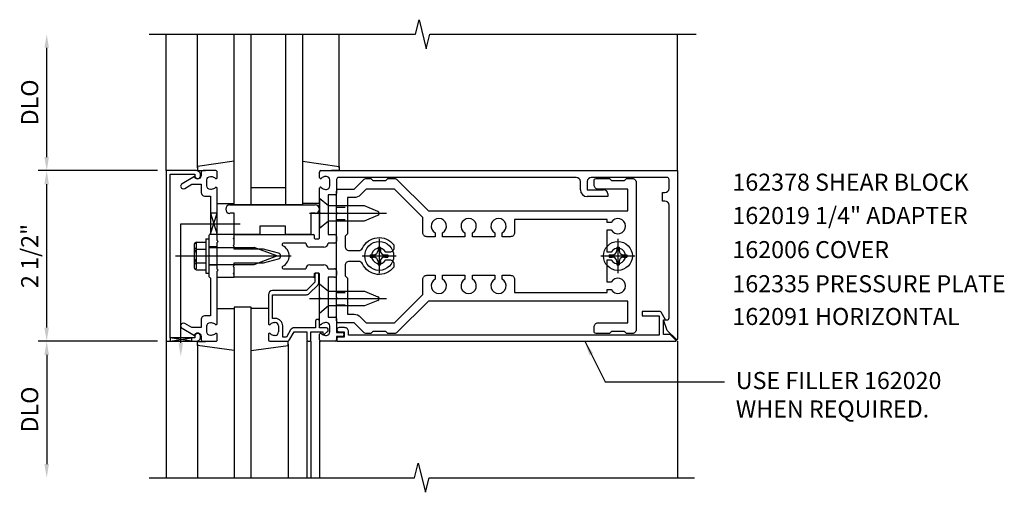
# Model space of a CAD drawing. Extents: x 0 to 137, y 0 to 87.
# Drawn here: x 41 to 55, y 34 to 41 of the extents above; entities that cross this region are included whole.
import ezdxf
from ezdxf.enums import TextEntityAlignment as Align

# ---------------------------------------------------------------- set-up
doc = ezdxf.new("R2010")
doc.units = 0
doc.header["$LTSCALE"] = 0.5
doc.header["$MEASUREMENT"] = 0
doc.linetypes.add('HIDDEN', pattern=[0.375, 0.25, -0.125])
doc.layers.get('0').update_dxf_attribs({"linetype": 'CONTINUOUS'})
for name, color, linetype in [('HIDDEN', 3, 'HIDDEN'), ('PART_NUMBERS', 6, 'CONTINUOUS'), ('R-ANNO-DIMS', 3, 'CONTINUOUS'), ('R-SWTS-DET1', 1, 'CONTINUOUS'), ('R-SWTS-DET2', 4, 'CONTINUOUS'), ('R-SWTS-DET3', 5, 'CONTINUOUS')]:
    doc.layers.add(name, color=color, linetype=linetype)
doc.styles.get("Standard").update_dxf_attribs({"font": 'arial.ttf'})
doc.dimstyles.get("Standard").update_dxf_attribs({"dimtxt": 0.18, "dimasz": 0.18, "dimexe": 0.18, "dimexo": 0.0625, "dimgap": 0.09, "dimtad": 0, "dimtih": 1, "dimtoh": 1, "dimdec": 4, "dimzin": 0, "dimdsep": 46, "dimtxsty": 'Standard', "dimcen": 0.09, "dimadec": 0, "dimazin": 0, "dimtfac": 1, "dimtdec": 4, "dimtofl": 0, "dimtmove": 0, "dimatfit": 3, "dimfxl": 1, "dimtolj": 1, "dimtzin": 0, "dimarcsym": 0})

msp = doc.modelspace()

# ---------------------------------------------------------------- linework, layer by layer
at = {"color": 4}
for points in [[(46.205, 36.369), (46.096, 36.369), (46.066, 36.399), (45.876, 36.399), (45.846, 36.369), (45.773, 36.369, -0.198912), (45.752, 36.378), (45.606, 36.524), (45.376, 36.524, -0.414214), (45.346, 36.554), (45.346, 36.864), (45.361, 36.879), (45.346, 36.894), (45.346, 38.114), (45.361, 38.129), (45.346, 38.144), (45.346, 38.454, -0.414214), (45.376, 38.484), (45.606, 38.484), (45.752, 38.63, -0.198912), (45.773, 38.639), (45.846, 38.639), (45.876, 38.609), (46.066, 38.609), (46.096, 38.639), (46.205, 38.639, -0.198912), (46.226, 38.63), (46.692, 38.164), (49.616, 38.164), (49.616, 38.484), (49.181, 38.484, -0.414214), (49.121, 38.544), (49.121, 38.609, -0.414214), (49.151, 38.639), (49.346, 38.639), (49.376, 38.609), (49.566, 38.609), (49.596, 38.639), (49.681, 38.639, -0.414214), (49.741, 38.579), (49.741, 36.429, -0.414214), (49.681, 36.369), (49.596, 36.369), (49.566, 36.399), (49.376, 36.399), (49.346, 36.369), (49.151, 36.369, -0.414214), (49.121, 36.399), (49.121, 36.464, -0.414214), (49.181, 36.524), (49.616, 36.524), (49.616, 36.844), (46.692, 36.844), (46.226, 36.378, -0.198912)], [(47.896, 37.786), (47.776, 37.786), (47.776, 37.844, 3.810279), (47.666, 37.844), (47.666, 37.786), (47.338, 37.786), (47.338, 37.844, 3.810279), (47.228, 37.844), (47.228, 37.786), (46.901, 37.786), (46.901, 37.844, 3.810279), (46.791, 37.844), (46.791, 37.786), (46.671, 37.786, -0.414214), (46.611, 37.846), (46.611, 38.069), (46.196, 38.484), (45.782, 38.484), (45.694, 38.395, -0.198912), (45.606, 38.359), (45.506, 38.359), (45.506, 37.829), (45.471, 37.794), (45.471, 37.644, 0.414214), (45.531, 37.584), (45.672, 37.584, 0.290987), (45.726, 37.618, -0.563903), (46.186, 37.667), (46.186, 37.619, -0.414214), (46.126, 37.559), (46.068, 37.559, 3.810279), (46.068, 37.449), (46.126, 37.449, -0.414214), (46.186, 37.389), (46.186, 37.34, -0.563903), (45.726, 37.389, 0.290987), (45.672, 37.424), (45.531, 37.424, 0.414214), (45.471, 37.364), (45.471, 37.214), (45.506, 37.179), (45.506, 36.649), (45.606, 36.649, -0.198912), (45.694, 36.612), (45.782, 36.524), (46.196, 36.524), (46.611, 36.939), (46.611, 37.161, -0.414214), (46.671, 37.221), (46.791, 37.221), (46.791, 37.164, 3.810279), (46.901, 37.164), (46.901, 37.221), (47.228, 37.221), (47.228, 37.164, 3.810279), (47.338, 37.164), (47.338, 37.221), (47.666, 37.221), (47.666, 37.164, 3.810279), (47.776, 37.164), (47.776, 37.221), (47.896, 37.221, -0.414214), (47.956, 37.161), (47.956, 36.969), (49.316, 36.969), (49.316, 37.011), (49.373, 37.011, 3.810279), (49.373, 37.121), (49.316, 37.121), (49.316, 37.449), (49.373, 37.449, 3.810279), (49.373, 37.559), (49.316, 37.559), (49.316, 37.886), (49.373, 37.886, 3.810279), (49.373, 37.996), (49.316, 37.996), (49.316, 38.039), (47.956, 38.039), (47.956, 37.846, -0.414214)]]:
    msp.add_lwpolyline(points, format="xyb", close=True, dxfattribs=at)
at = {"layer": 'HIDDEN'}
for p, q in [((45.346, 38.22), (45.506, 38.22)), ((45.346, 38.038), (45.506, 38.038)), ((45.346, 36.97), (45.506, 36.97)), ((45.346, 36.788), (45.506, 36.788))]:
    msp.add_line(p, q, dxfattribs=at)
at = {"layer": 'R-ANNO-DIMS', "linetype": 'ByBlock'}
for p, q in [((41.096, 38.954), (41.096, 40.554)), ((42.721, 38.754), (40.971, 38.754)), ((42.721, 38.754), (40.971, 38.754)), ((41.096, 36.454), (41.096, 38.554)), ((42.721, 36.254), (40.971, 36.254)), ((42.721, 36.254), (40.971, 36.254)), ((41.096, 36.054), (41.096, 34.454))]:
    msp.add_line(p, q, dxfattribs=at)
for points in [[(41.062, 40.554), (41.129, 40.554), (41.096, 40.754)], [(41.062, 38.954), (41.129, 38.954), (41.096, 38.754)], [(41.062, 38.554), (41.129, 38.554), (41.096, 38.754)], [(41.062, 36.454), (41.129, 36.454), (41.096, 36.254)], [(41.062, 36.054), (41.129, 36.054), (41.096, 36.254)], [(41.062, 34.454), (41.129, 34.454), (41.096, 34.254)]]:
    msp.add_solid(points, dxfattribs=at)
at = {"layer": 'R-SWTS-DET1'}
for p, q in [((42.846, 38.754), (42.846, 40.754)), ((50.346, 38.754), (50.346, 40.754)), ((45.096, 38.652), (45.096, 38.734)), ((45.116, 38.754), (50.346, 38.754)), ((50.346, 38.754), (50.346, 36.285)), ((45.196, 38.668), (45.185, 38.668)), ((45.246, 38.53), (45.246, 38.618)), ((45.346, 38.624), (45.346, 38.419)), ((48.861, 38.654), (45.376, 38.654)), ((48.921, 38.474), (48.921, 38.594)), ((49.021, 38.594), (49.021, 38.474)), ((50.191, 38.654), (49.081, 38.654)), ((50.221, 38.494), (50.221, 38.624)), ((45.096, 38.144), (45.096, 38.496)), ((45.185, 38.48), (45.196, 38.48)), ((49.021, 38.474), (49.261, 38.474)), ((49.321, 38.414), (49.321, 38.374)), ((50.126, 38.309), (50.126, 38.434)), ((50.126, 38.434), (50.161, 38.434)), ((45.326, 38.399), (45.221, 38.399)), ((45.221, 38.399), (45.221, 37.817)), ((49.321, 38.374), (49.021, 38.374)), ((50.161, 38.309), (50.126, 38.309)), ((45.096, 37.767), (45.096, 38.114)), ((50.221, 36.596), (50.221, 38.249)), ((43.596, 37.754), (43.596, 37.817)), ((43.831, 37.762), (43.846, 37.777)), ((43.846, 37.747), (43.831, 37.762)), ((43.846, 37.777), (43.846, 37.817)), ((43.846, 37.817), (45.01, 37.817)), ((43.846, 37.754), (43.846, 37.817)), ((43.846, 37.674), (43.846, 37.747)), ((44.895, 37.692), (44.567, 37.692)), ((45.02, 37.807), (45.02, 37.767)), ((45.03, 37.757), (45.086, 37.757)), ((45.221, 37.817), (45.316, 37.817)), ((45.316, 37.692), (45.221, 37.692)), ((45.346, 37.787), (45.346, 37.722)), ((43.596, 37.637), (43.471, 37.637)), ((43.831, 37.659), (43.846, 37.674)), ((43.846, 37.644), (43.831, 37.659)), ((43.846, 37.604), (43.846, 37.644)), ((44.276, 37.604), (43.846, 37.604)), ((44.494, 37.545), (44.276, 37.604)), ((45.161, 37.632), (44.955, 37.632)), ((43.846, 37.364), (43.846, 37.404)), ((43.846, 37.404), (44.276, 37.404)), ((44.276, 37.404), (44.494, 37.462)), ((43.596, 37.371), (43.471, 37.371)), ((43.596, 37.191), (43.596, 37.253)), ((43.831, 37.349), (43.846, 37.364)), ((43.846, 37.334), (43.831, 37.349)), ((43.831, 37.246), (43.846, 37.261)), ((43.846, 37.261), (43.846, 37.334)), ((43.846, 37.191), (43.846, 37.253)), ((44.567, 37.316), (44.895, 37.316)), ((44.955, 37.376), (45.161, 37.376)), ((45.086, 37.251), (45.03, 37.251)), ((45.068, 37.251), (45.048, 37.251)), ((45.221, 37.316), (45.316, 37.316)), ((45.346, 37.286), (45.346, 37.221)), ((43.846, 37.231), (43.831, 37.246)), ((43.846, 37.191), (43.846, 37.231)), ((45.01, 37.191), (43.846, 37.191)), ((45.028, 37.121), (44.903, 36.996)), ((45.02, 37.241), (45.02, 37.201)), ((45.028, 37.231), (45.028, 37.121)), ((45.088, 37.121), (45.088, 37.231)), ((45.096, 36.894), (45.096, 37.241)), ((45.316, 37.191), (45.221, 37.191)), ((45.221, 37.191), (45.221, 36.609)), ((44.903, 36.996), (44.406, 36.996)), ((44.945, 36.953), (45.07, 37.078)), ((44.346, 36.936), (44.346, 36.512)), ((44.406, 36.588), (44.406, 36.936)), ((44.406, 36.936), (44.903, 36.936)), ((45.096, 36.512), (45.096, 36.864)), ((43.596, 36.733), (43.846, 36.733)), ((44.345, 36.733), (44.095, 36.733)), ((44.446, 36.588), (44.406, 36.588)), ((44.435, 36.528), (44.446, 36.528)), ((45.036, 36.551), (45.036, 36.451)), ((45.076, 36.571), (45.056, 36.571)), ((45.096, 36.451), (45.096, 36.551)), ((45.196, 36.528), (45.185, 36.528)), ((45.221, 36.609), (45.326, 36.609)), ((45.346, 36.589), (45.346, 36.384)), ((50.195, 36.412), (50.139, 36.566)), ((50.139, 36.566), (50.191, 36.566)), ((44.496, 36.478), (44.496, 36.39)), ((44.556, 36.314), (44.556, 36.478)), ((44.671, 36.421), (44.61, 36.314)), ((44.662, 36.284), (44.723, 36.391)), ((45.036, 36.451), (44.723, 36.451)), ((44.723, 36.391), (44.911, 36.391)), ((44.911, 36.391), (44.911, 36.274)), ((44.971, 36.274), (44.971, 36.391)), ((44.971, 36.391), (45.146, 36.391)), ((45.196, 36.451), (45.096, 36.451)), ((45.146, 36.391), (45.146, 36.371)), ((45.17, 36.359), (45.215, 36.398)), ((45.246, 36.39), (45.246, 36.478)), ((45.346, 36.384), (45.427, 36.384)), ((50.329, 36.278), (50.195, 36.412)), ((42.846, 36.254), (42.846, 34.254)), ((44.346, 36.356), (44.346, 36.274)), ((44.366, 36.254), (44.61, 36.254)), ((44.446, 36.34), (44.435, 36.34)), ((44.61, 36.314), (44.556, 36.314)), ((44.911, 36.254), (44.911, 34.254)), ((44.931, 36.254), (44.951, 36.254)), ((44.971, 36.254), (44.971, 34.254)), ((45.096, 36.274), (45.096, 36.356)), ((45.096, 36.254), (45.096, 34.254)), ((45.326, 36.254), (45.116, 36.254)), ((45.185, 36.34), (45.196, 36.34)), ((45.427, 36.324), (45.346, 36.324)), ((45.346, 36.324), (45.346, 36.274)), ((50.346, 36.254), (50.346, 34.254))]:
    msp.add_line(p, q, dxfattribs=at)
for points in [[(42.596, 40.754), (46.502, 40.754), (46.555, 40.966), (46.661, 40.541), (46.714, 40.753), (50.62, 40.753)], [(42.596, 34.254), (46.49, 34.254), (46.543, 34.466), (46.649, 34.041), (46.702, 34.253), (50.596, 34.254)]]:
    msp.add_lwpolyline(points, dxfattribs=at)
for points in [[(42.906, 38.704), (43.27, 38.704), (43.27, 38.674, 1), (43.35, 38.674), (43.35, 38.694, 0.414214), (43.29, 38.754), (42.846, 38.754), (42.846, 36.254), (43.29, 36.254, 0.414214), (43.35, 36.314), (43.35, 36.334, 1), (43.27, 36.334), (43.27, 36.304), (42.906, 36.304)], [(43.36, 36.568), (43.36, 36.454), (43.225, 36.454), (43.12, 36.514, 1), (43.08, 36.445), (43.262, 36.34, -0.84909), (43.36, 36.324), (43.36, 36.284, 0.414214), (43.39, 36.254), (43.576, 36.254, 0.414214), (43.596, 36.274), (43.596, 36.356, 0.669376), (43.57, 36.366, -0.199773), (43.506, 36.34), (43.496, 36.34, -0.414214), (43.446, 36.39), (43.446, 36.478, -0.414214), (43.496, 36.528), (43.506, 36.528, -0.199773), (43.57, 36.501, 0.669376), (43.596, 36.512), (43.596, 37.279), (43.611, 37.294), (43.596, 37.309), (43.596, 37.699), (43.611, 37.714), (43.596, 37.729), (43.596, 38.496, 0.669376), (43.57, 38.506, -0.199773), (43.506, 38.48), (43.496, 38.48, -0.414214), (43.446, 38.53), (43.446, 38.618, -0.414214), (43.496, 38.668), (43.506, 38.668, -0.199773), (43.57, 38.641, 0.669376), (43.596, 38.652), (43.596, 38.734, 0.414214), (43.576, 38.754), (43.39, 38.754, 0.414214), (43.36, 38.724), (43.36, 38.684, -0.84909), (43.262, 38.668), (43.08, 38.562, 1), (43.12, 38.493), (43.225, 38.554), (43.36, 38.554), (43.36, 38.44, 0.414214), (43.42, 38.38), (43.496, 38.38), (43.496, 37.829), (43.471, 37.804), (43.471, 37.519), (43.486, 37.504), (43.471, 37.489), (43.471, 37.204), (43.496, 37.179), (43.496, 36.628), (43.42, 36.628, 0.414214)]]:
    msp.add_lwpolyline(points, format="xyb", close=True, dxfattribs=at)
at = {"layer": 'R-SWTS-DET1', "color": 1}
msp.add_lwpolyline([(50.139, 36.354), (50.139, 36.566), (50.171, 36.566), (50.105, 36.68, 0.267949), (50.092, 36.688), (49.827, 36.688), (49.827, 36.626), (50.077, 36.626), (50.077, 36.344), (45.522, 36.344), (45.522, 36.394, 0.414214), (45.462, 36.454), (45.382, 36.454, 1), (45.382, 36.394), (45.457, 36.394), (45.457, 36.314), (45.372, 36.314, 0.414214), (45.352, 36.294), (45.352, 36.254), (50.315, 36.254, 0.668179), (50.322, 36.271), (50.239, 36.354)], format="xyb", close=True, dxfattribs=at)
at = {"layer": 'R-SWTS-DET1'}
for centre, radius, start, end in [((45.116, 38.734), 0.02, 90, 180), ((45.111, 38.652), 0.015, 180, 315.1897), ((45.185, 38.578), 0.09, 90, 135.1897), ((45.196, 38.618), 0.05, 0, 90), ((45.376, 38.624), 0.03, 90, 180), ((48.861, 38.594), 0.06, 0, 90), ((49.081, 38.594), 0.06, 90, 180), ((50.191, 38.624), 0.03, 360, 90), ((45.111, 38.496), 0.015, 44.8103, 180), ((45.185, 38.57), 0.09, 224.8103, 270), ((45.196, 38.53), 0.05, 270, 360), ((45.326, 38.419), 0.02, 270, 360), ((49.021, 38.474), 0.1, 180, 270), ((49.261, 38.414), 0.06, 360, 90), ((50.161, 38.494), 0.06, 270, 360), ((50.161, 38.249), 0.06, 0, 90), ((44.567, 37.672), 0.02, 90, 243.3313), ((44.955, 37.692), 0.06, 180, 270), ((45.01, 37.807), 0.01, 0, 90), ((45.03, 37.767), 0.01, 180, 270), ((45.086, 37.767), 0.01, 270, 0), ((45.161, 37.692), 0.06, 270, 360), ((45.316, 37.787), 0.03, 0, 90), ((45.316, 37.722), 0.03, 270, 0), ((44.483, 37.504), 0.043, 285, 75), ((44.483, 37.504), 0.168, 296.6687, 63.3313), ((44.567, 37.336), 0.02, 116.6687, 270), ((44.955, 37.316), 0.06, 90, 180), ((45.03, 37.241), 0.01, 90, 180), ((45.048, 37.231), 0.02, 90, 180), ((45.068, 37.231), 0.02, 0, 90), ((45.086, 37.241), 0.01, 0, 90), ((45.161, 37.316), 0.06, 0, 90), ((45.316, 37.286), 0.03, 0, 90), ((45.01, 37.201), 0.01, 270, 360), ((45.028, 37.121), 0.06, 315, 0), ((45.316, 37.221), 0.03, 270, 0), ((44.406, 36.936), 0.06, 90, 180), ((44.903, 36.996), 0.06, 270, 315), ((44.435, 36.438), 0.09, 90, 135.1897), ((44.446, 36.478), 0.11, 0, 90), ((44.446, 36.478), 0.05, 0, 90), ((45.056, 36.551), 0.02, 90, 180), ((45.076, 36.551), 0.02, 0, 90), ((45.185, 36.438), 0.09, 90, 135.1897), ((45.196, 36.478), 0.05, 0, 90), ((45.326, 36.589), 0.02, 0, 90), ((50.191, 36.596), 0.03, 270, 0), ((44.361, 36.512), 0.015, 180, 315.1897), ((44.446, 36.39), 0.05, 270, 0), ((44.723, 36.391), 0.06, 90, 150), ((45.111, 36.512), 0.015, 180, 315.1897), ((45.196, 36.421), 0.03, 310.7807, 90), ((45.196, 36.39), 0.05, 270, 360), ((45.427, 36.354), 0.03, 270, 90), ((44.361, 36.356), 0.015, 44.8103, 180), ((44.366, 36.274), 0.02, 180, 270), ((44.435, 36.43), 0.09, 224.8103, 270), ((44.61, 36.314), 0.06, 270, 330), ((44.931, 36.274), 0.02, 180, 270), ((44.951, 36.274), 0.02, 270, 0), ((45.111, 36.356), 0.015, 44.8103, 180), ((45.116, 36.274), 0.02, 180, 270), ((45.185, 36.43), 0.09, 224.8103, 270), ((45.161, 36.371), 0.015, 180, 310.7807), ((45.326, 36.274), 0.02, 270, 360), ((50.336, 36.285), 0.01, 225, 360)]:
    msp.add_arc(centre, radius, start, end, dxfattribs=at)
at = {"layer": 'R-SWTS-DET2'}
for p, q in [((43.306, 38.797), (43.306, 40.754)), ((45.385, 38.797), (45.385, 40.754)), ((43.846, 38.891), (43.306, 38.814)), ((44.845, 38.891), (45.385, 38.814)), ((43.306, 38.814), (43.306, 38.754)), ((43.306, 38.754), (43.422, 38.754)), ((45.385, 38.754), (45.27, 38.754)), ((45.385, 38.814), (45.385, 38.754)), ((43.596, 38.274), (43.846, 38.274)), ((45.095, 38.274), (44.845, 38.274)), ((43.783, 38.254), (45.033, 38.254)), ((43.846, 38.129), (43.783, 38.129)), ((43.846, 37.817), (43.846, 38.129)), ((44.949, 38.129), (46.08, 38.129)), ((45.033, 38.129), (44.971, 38.129)), ((44.971, 38.129), (44.971, 37.817)), ((45.111, 38.129), (45.096, 38.144)), ((45.096, 38.114), (45.111, 38.129)), ((44.596, 37.942), (44.221, 37.942)), ((44.221, 37.942), (44.221, 37.817)), ((44.596, 37.817), (44.596, 37.942)), ((43.268, 37.69), (43.287, 37.69)), ((43.287, 37.69), (43.287, 37.317)), ((43.291, 37.707), (43.431, 37.707)), ((43.431, 37.754), (43.431, 37.254)), ((43.431, 37.754), (43.471, 37.754)), ((43.471, 37.754), (43.471, 37.254)), ((43.846, 37.817), (43.596, 37.817)), ((44.221, 37.817), (43.846, 37.817)), ((44.971, 37.817), (44.596, 37.817)), ((45.971, 37.754), (45.971, 37.254)), ((49.471, 37.754), (49.471, 37.254)), ((43.256, 37.656), (43.256, 37.352)), ((43.291, 37.605), (43.431, 37.605)), ((43.471, 37.629), (44.136, 37.629)), ((44.471, 37.504), (44.136, 37.629)), ((45.954, 37.633), (45.954, 37.585)), ((45.954, 37.633), (45.988, 37.633)), ((45.988, 37.633), (45.988, 37.585)), ((49.454, 37.633), (49.454, 37.585)), ((49.454, 37.633), (49.488, 37.633)), ((49.488, 37.633), (49.488, 37.585)), ((42.986, 37.504), (44.68, 37.504)), ((43.291, 37.402), (43.431, 37.402)), ((44.136, 37.378), (44.471, 37.504)), ((45.721, 37.504), (46.221, 37.504)), ((45.841, 37.521), (45.889, 37.521)), ((45.841, 37.521), (45.841, 37.487)), ((45.841, 37.487), (45.889, 37.487)), ((45.954, 37.422), (45.954, 37.374)), ((45.988, 37.422), (45.988, 37.374)), ((46.052, 37.521), (46.1, 37.521)), ((46.052, 37.487), (46.1, 37.487)), ((46.1, 37.521), (46.1, 37.487)), ((49.221, 37.504), (49.721, 37.504)), ((49.341, 37.521), (49.389, 37.521)), ((49.341, 37.521), (49.341, 37.487)), ((49.341, 37.487), (49.389, 37.487)), ((49.454, 37.422), (49.454, 37.374)), ((49.488, 37.422), (49.488, 37.374)), ((49.552, 37.521), (49.6, 37.521)), ((49.552, 37.487), (49.6, 37.487)), ((49.6, 37.521), (49.6, 37.487)), ((43.268, 37.317), (43.287, 37.317)), ((43.291, 37.301), (43.431, 37.301)), ((43.431, 37.254), (43.471, 37.254)), ((43.471, 37.378), (44.136, 37.378)), ((45.954, 37.374), (45.988, 37.374)), ((49.454, 37.374), (49.488, 37.374)), ((43.596, 37.191), (43.846, 37.191)), ((45.096, 36.66), (45.096, 37.098)), ((45.096, 37.098), (45.228, 36.987)), ((45.228, 36.987), (45.758, 36.987)), ((45.758, 36.987), (45.952, 36.906)), ((44.949, 36.879), (46.08, 36.879)), ((45.111, 36.879), (45.096, 36.894)), ((45.096, 36.864), (45.111, 36.879)), ((45.952, 36.851), (45.758, 36.771)), ((45.228, 36.771), (45.096, 36.66)), ((45.758, 36.771), (45.228, 36.771)), ((43.306, 36.193), (43.306, 36.253)), ((43.306, 36.253), (43.422, 36.253)), ((44.635, 36.253), (44.52, 36.253)), ((44.635, 36.193), (44.635, 36.253)), ((43.306, 36.211), (43.306, 34.254)), ((43.846, 36.117), (43.306, 36.193)), ((44.095, 36.117), (44.635, 36.193)), ((44.635, 36.211), (44.635, 34.254))]:
    msp.add_line(p, q, dxfattribs=at)
msp.add_lwpolyline([(45.228, 38.237), (45.096, 38.348), (45.096, 37.91), (45.228, 38.021), (45.758, 38.021), (45.952, 38.101, 0.668179), (45.952, 38.156), (45.758, 38.237)], format="xyb", close=True, dxfattribs=at)
for centre in [(45.971, 37.504), (49.471, 37.504)]:
    msp.add_circle(centre, 0.212, dxfattribs=at)
for centre, radius, start, end in [((43.783, 38.191), 0.0625, 90, 270), ((45.033, 38.191), 0.0625, 270, 90), ((43.31, 37.656), 0.0543, 110.9107, 249.0893), ((43.421, 37.504), 0.165, 142.0123, 217.9877), ((45.889, 37.585), 0.0647, 270, 0), ((46.052, 37.585), 0.0647, 180, 270), ((49.389, 37.585), 0.0647, 270, 0), ((49.552, 37.585), 0.0647, 180, 270), ((43.31, 37.352), 0.0543, 110.9107, 249.0893), ((45.889, 37.422), 0.0647, 0, 89.9999), ((46.052, 37.422), 0.0647, 90, 180), ((49.389, 37.422), 0.0647, 0, 89.9999), ((49.552, 37.422), 0.0647, 90, 180), ((45.941, 36.879), 0.03, 292.5, 67.5)]:
    msp.add_arc(centre, radius, start, end, dxfattribs=at)
at = {"layer": 'R-SWTS-DET3'}
for p, q in [((44.096, 38.254), (44.096, 40.754)), ((44.596, 40.754), (44.596, 38.254)), ((44.596, 38.504), (44.096, 38.504)), ((43.062, 36.231), (43.062, 37.973)), ((43.062, 37.973), (43.931, 37.973))]:
    msp.add_line(p, q, dxfattribs=at)
for points in [[(44.846, 40.754), (44.846, 38.254), (43.846, 38.254), (43.846, 40.754)], [(43.496, 37.829), (43.596, 38.129), (43.496, 38.129), (43.596, 37.817), (43.484, 37.817)], [(44.096, 34.254), (44.096, 36.754), (43.846, 36.754), (43.846, 34.254)]]:
    msp.add_lwpolyline(points, dxfattribs=at)
msp.add_lwpolyline([(43.218, 36.254), (42.906, 36.304), (42.906, 36.254), (43.218, 36.304)], close=True, dxfattribs=at)
msp.add_solid([(43.095, 36.231), (43.028, 36.231), (43.062, 36.031)], dxfattribs=at)

# ---------------------------------------------------------------- texts
at = {"layer": 'PART_NUMBERS'}
for s, p in [('162378 SHEAR BLOCK', (51.15, 38.46)), ('162019 1/4" ADAPTER', (51.15, 37.972)), ('162006 COVER', (51.15, 37.472)), ('162335 PRESSURE PLATE', (51.15, 36.972)), ('162091 HORIZONTAL', (51.15, 36.492)), ('USE FILLER 162020', (51.2, 35.554)), ('WHEN REQUIRED.', (51.2, 35.137))]:
    msp.add_text(s, height=0.25, dxfattribs=at).set_placement(p)
at = {"layer": 'R-ANNO-DIMS', "linetype": 'ByBlock'}
for s, p in [('DLO', (40.846, 39.754)), ('2 1/2"', (40.846, 37.504)), ('DLO', (40.846, 35.254))]:
    msp.add_text(s, height=0.25, rotation=90, dxfattribs=at).set_placement(p, align=Align.MIDDLE_CENTER)

# ---------------------------------------------------------------- leaders
at = {"layer": 'PART_NUMBERS'}
msp.add_leader([(48.991, 36.244), (49.283, 35.66), (51.036, 35.66)], dimstyle='Standard', override={"dimtxt": 0.25, "dimasz": 0.2, "dimexe": 0.125, "dimexo": 0.125, "dimgap": 0.125, "dimtad": 1, "dimtih": 0, "dimtoh": 0, "dimdec": 5, "dimzin": 3, "dimcen": 0, "dimtdec": 5, "dimtzin": 3}, dxfattribs=at)

doc.saveas('drawing.dxf')
